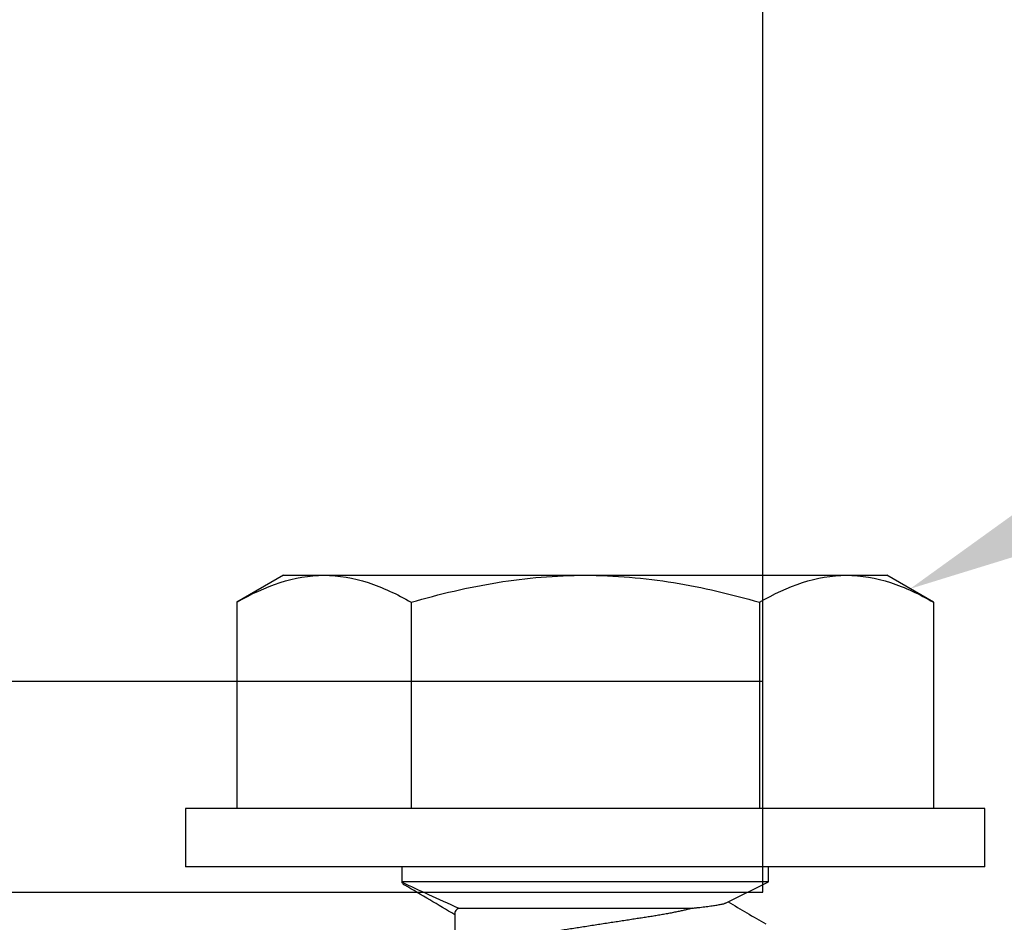
# Model space of a CAD drawing. Units: inches. Extents: x -22 to 392, y -114 to 331.
# Drawn here: x 184 to 185, y -48 to -47 of the extents above; entities that cross this region are included whole.
import ezdxf
from ezdxf import colors
from ezdxf.entities.mleader import LeaderData, LeaderLine
from ezdxf.math import Vec2, Vec3

# ---------------------------------------------------------------- set-up
doc = ezdxf.new("R2010")
doc.units = ezdxf.units.IN
doc.header["$MEASUREMENT"] = 0
doc.layers.add('210 Screen Bird', color=7, linetype='Continuous')
doc.layers.add('710 Anchorage Blade Stiffener', color=7, linetype='Continuous')
doc.styles.add('ILI Stnd', font='GOTHIC.TTF', dxfattribs={"height": 0.3})

# ---------------------------------------------------------------- blocks, each defined once
blk = doc.blocks.new('FAS5094 Side View')
at = {"lineweight": -2}
for p, q in [((-0.17875, 0.17274), (-0.2064, 0.15678)), ((-0.17875, 0.17274), (-0.1548, 0.17274)), ((-0.1548, 0.17274), (0, 0.17274)), ((0, 0.17274), (0.1548, 0.17274)), ((0.1548, 0.17274), (0.17875, 0.17274)), ((0.2064, 0.15678), (0.17875, 0.17274)), ((-0.2064, 0.15678), (-0.2064, 0.03455)), ((-0.1032, 0.15678), (-0.1032, 0.03455)), ((0.1032, 0.15678), (0.1032, 0.03455)), ((0.2064, 0.15678), (0.2064, 0.03455)), ((-0.23681, 0.03455), (-0.23681, 0)), ((0.23681, 0.03455), (-0.23681, 0.03455)), ((0.23681, 0), (0.23681, 0.03455)), ((0.23681, 0), (-0.23681, 0)), ((-0.10868, 0), (-0.10868, -0.00894)), ((0.10868, -0.00894), (0.10868, 0)), ((0.10868, -0.00894), (-0.10868, -0.00894)), ((0.08363, -0.0213), (0.10868, -0.00894)), ((-0.07722, -0.0271), (-0.07722, -0.05203)), ((-0.07498, -0.02446), (0.06371, -0.02446))]:
    blk.add_line(p, q, dxfattribs=at)
for centre, radius, start, end in [((-2.82612, -4.65292), 5.37983, 59.27188, 59.63998), ((3.28105, 5.38106), 6.27661, 239.386724, 239.622315)]:
    blk.add_arc(centre, radius, start, end, dxfattribs=at)
for points in [[(-0.2064, 0.15678), (-0.18952, 0.16653), (-0.17238, 0.17274), (-0.1548, 0.17274)], [(0.1032, 0.15678), (0.12008, 0.16653), (0.13722, 0.17274), (0.1548, 0.17274)], [(-0.07498, -0.02446), (-0.0765, -0.0254), (-0.07722, -0.02629), (-0.07722, -0.0271)]]:
    blk.add_open_spline(points, degree=3, dxfattribs=at)
for points, knots in [([(-0.1548, 0.17274), (-0.14604, 0.17274), (-0.1373, 0.17122), (-0.12011, 0.16565), (-0.11162, 0.16164), (-0.1032, 0.15678)], [0, 0, 0, 0, 0.5, 0.5, 1, 1, 1, 1]), ([(-0.1032, 0.15678), (-0.08639, 0.16163), (-0.06922, 0.16569), (-0.0348, 0.17124), (-0.01747, 0.17274), (0, 0.17274)], [0, 0, 0, 0, 0.5, 0.5, 1, 1, 1, 1]), ([(0, 0.17274), (0.01749, 0.17274), (0.03518, 0.1712), (0.0696, 0.16561), (0.08651, 0.1616), (0.1032, 0.15678)], [0, 0, 0, 0, 0.5, 0.5, 1, 1, 1, 1]), ([(0.1548, 0.17274), (0.16356, 0.17274), (0.17231, 0.17122), (0.18949, 0.16565), (0.19798, 0.16164), (0.2064, 0.15678)], [0, 0, 0, 0, 0.5, 0.5, 1, 1, 1, 1]), ([(-0.10868, -0.00894), (-0.10866, -0.00907), (-0.10863, -0.00935), (-0.10837, -0.00977), (-0.10793, -0.01021), (-0.10746, -0.01057), (-0.10708, -0.01078), (-0.10696, -0.01085)], [0, 0, 0, 0, 0.2228107, 0.4478537, 0.6749796, 0.9040289, 1, 1, 1, 1]), ([(-0.10868, -0.00894), (-0.10376, -0.01136), (-0.09847, -0.01385), (-0.08719, -0.01901), (-0.08117, -0.0217), (-0.07498, -0.02446)], [0, 0, 0, 0, 0.5, 0.5, 1, 1, 1, 1]), ([(0.06371, -0.02446), (0.06444, -0.02438), (0.0659, -0.02423), (0.06795, -0.024), (0.06991, -0.02377), (0.07178, -0.02354), (0.07353, -0.02332), (0.07518, -0.02309), (0.0767, -0.02286), (0.07812, -0.02263), (0.07943, -0.0224), (0.08061, -0.02217), (0.08164, -0.02194), (0.08249, -0.02172), (0.08318, -0.0215), (0.08349, -0.02136), (0.08363, -0.02129)], [0, 0, 0, 0, 0.067177, 0.134354, 0.202017, 0.26968, 0.338876, 0.408072, 0.477798, 0.547524, 0.622754, 0.697985, 0.773894, 0.849804, 0.92783, 1, 1, 1, 1]), ([(0.06371, -0.02446), (0.063, -0.02465), (0.06159, -0.02503), (0.0593, -0.02558), (0.0569, -0.02614), (0.05433, -0.02669), (0.05161, -0.02724), (0.04873, -0.0278), (0.04577, -0.02833), (0.04273, -0.02885), (0.03964, -0.02935), (0.03648, -0.02983), (0.03326, -0.03033), (0.02992, -0.03084), (0.02646, -0.03138), (0.02288, -0.03193), (0.0192, -0.0325), (0.01545, -0.03308), (0.01164, -0.03367), (0.00778, -0.03426), (0.0039, -0.03486), (0, -0.03546), (-0.00389, -0.03606), (-0.00777, -0.03666), (-0.01161, -0.03725), (-0.01542, -0.03784), (-0.01914, -0.03842), (-0.02277, -0.03898), (-0.0263, -0.03952), (-0.02974, -0.04005), (-0.03311, -0.04057), (-0.03638, -0.04108), (-0.03958, -0.04157), (-0.0427, -0.04207), (-0.04575, -0.04259), (-0.04872, -0.04313), (-0.0516, -0.04368), (-0.05438, -0.04424), (-0.05704, -0.04482), (-0.05957, -0.0454), (-0.06196, -0.04599), (-0.0642, -0.04659), (-0.06627, -0.04719), (-0.06816, -0.04778), (-0.06988, -0.04837), (-0.07142, -0.04895), (-0.07278, -0.04954), (-0.07392, -0.05008), (-0.07451, -0.05042), (-0.07477, -0.05057)], [0, 0, 0, 0, 0.020823, 0.041582, 0.062252, 0.082811, 0.104371, 0.125756, 0.146942, 0.167906, 0.188627, 0.208842, 0.229277, 0.24994, 0.270811, 0.292298, 0.313954, 0.335752, 0.357666, 0.379666, 0.401726, 0.423815, 0.445856, 0.467868, 0.489821, 0.511688, 0.533439, 0.554665, 0.57573, 0.596611, 0.617285, 0.638148, 0.658778, 0.679542, 0.70055, 0.721781, 0.743212, 0.76482, 0.78653, 0.808363, 0.830292, 0.852289, 0.874324, 0.895974, 0.917606, 0.939191, 0.960703, 0.98255, 1, 1, 1, 1])]:
    blk.add_open_spline(points, degree=3, knots=knots, dxfattribs=at)

msp = doc.modelspace()

# ---------------------------------------------------------------- linework, layer by layer
at = {"layer": '710 Anchorage Blade Stiffener'}
msp.add_line((183.017217, -47.655742), (184.517217, -47.655742), dxfattribs=at)
msp.add_lwpolyline([(183.017217, -47.780742), (184.517217, -47.780742), (184.517217, -46.280742), (183.017217, -46.280742)], close=True, dxfattribs=at)

# ---------------------------------------------------------------- block references
at = {"layer": '210 Screen Bird'}
msp.add_blockref('FAS5094 Side View', (184.411874, -47.765742), dxfattribs=at)

# ---------------------------------------------------------------- leaders
ml = msp.add_multileader_mtext('Standard', dxfattribs=at)
ml.set_content('211', color=256, style='ILI Stnd')
ml.set_leader_properties(color=252)
ml.build(insert=Vec2(0, 0))
ml.multileader.update_dxf_attribs({"dogleg_length": 0.4, "arrow_head_size": 0.3})
ctx = ml.context
ctx.base_point, ctx.char_height, ctx.arrow_head_size, ctx.landing_gap_size, ctx.plane_origin = Vec3(189.903176, -45.163069), 0.3, 0.3, 0.1, Vec3(186.712034, -41.28505)
notes = []
notes.append((ctx, [(0, (1, 1, 0), (189.503176, -45.163069), (1, 0), 0.4, [(0, [(184.604451, -47.600981)], 0, [])])]))
ctx.mtext.insert, ctx.mtext.flow_direction = Vec3(190.003176, -45.013069), 5
for ctx, leaders in notes:
    for number, flags, end, landing, length, lines in leaders:
        leader = LeaderData()
        leader.index, (leader.has_last_leader_line, leader.has_dogleg_vector, leader.attachment_direction) = number, flags
        leader.last_leader_point, leader.dogleg_vector, leader.dogleg_length = Vec3(end), Vec3(landing), length
        for number, points, colour, breaks in lines:
            line = LeaderLine()
            line.index, line.vertices, line.color, line.breaks = number, Vec3.list(points), colors.encode_raw_color(colour), breaks
            leader.lines.append(line)
        ctx.leaders.append(leader)

doc.saveas('drawing.dxf')
